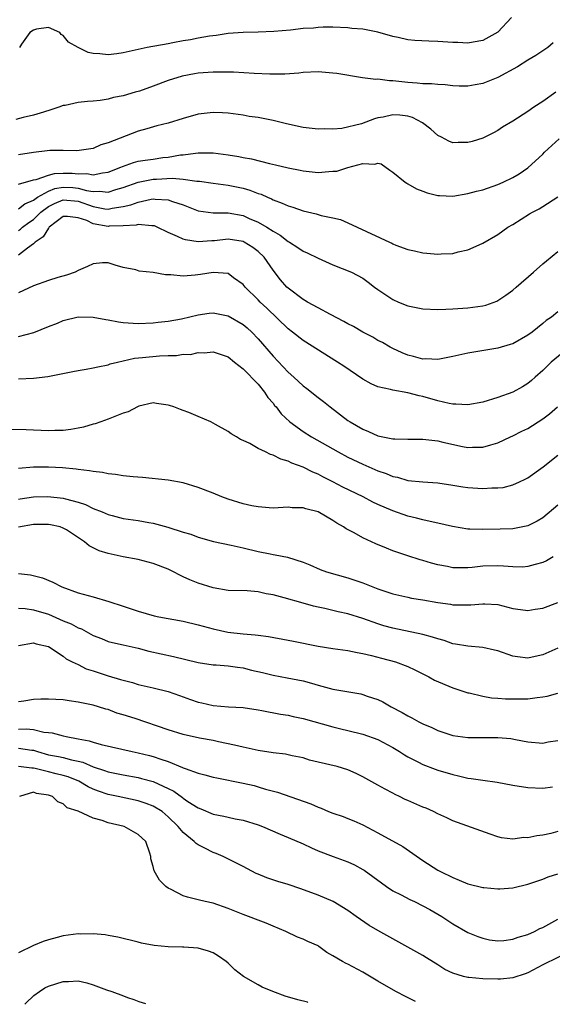
# Model space of a CAD drawing. Units: inches. Extents: x 2673000 to 2676000, y 1548000 to 1551000.
# Drawn here: x 2673907 to 2673978, y 1550555 to 1550687 of the extents above; entities that cross this region are included whole.
import ezdxf

# ---------------------------------------------------------------- set-up
doc = ezdxf.new("R2010")
doc.units = ezdxf.units.IN
doc.header["$MEASUREMENT"] = 0
doc.layers.add('LD26731548_2ft', color=135, linetype='Continuous')

msp = doc.modelspace()

# ---------------------------------------------------------------- linework, layer by layer
at = {"layer": 'LD26731548_2ft'}
for points, elevation in [([(2673972.85, 1550687), (2673971, 1550685.01), (2673969, 1550683.92), (2673967.7, 1550683.7), (2673967, 1550683.55), (2673965.66, 1550683.66), (2673965, 1550683.65), (2673964.32, 1550683.68), (2673963, 1550683.78), (2673961.81, 1550683.81), (2673959.92, 1550683.92), (2673959, 1550684.02), (2673957.68, 1550684.32), (2673957, 1550684.46), (2673954.99, 1550685.01), (2673953, 1550685.41), (2673951.53, 1550685.53), (2673951, 1550685.61), (2673949, 1550685.68), (2673947.69, 1550685.69), (2673947, 1550685.64), (2673946.42, 1550685.58), (2673945, 1550685.5), (2673943.31, 1550685.31), (2673941.11, 1550685.11), (2673939.03, 1550685.03), (2673936.99, 1550684.99), (2673935, 1550684.83), (2673933.4, 1550684.6), (2673932.5, 1550684.5), (2673931, 1550684.23), (2673929.99, 1550684.01), (2673929, 1550683.86), (2673927.61, 1550683.61), (2673927, 1550683.49), (2673924.21, 1550683), (2673921, 1550682.27), (2673920.13, 1550682.13), (2673919, 1550681.99), (2673917.86, 1550682.14), (2673917, 1550682.17), (2673916.31, 1550682.31), (2673915, 1550682.98), (2673913.69, 1550683.69), (2673913, 1550684.59), (2673912.73, 1550684.73), (2673912.54, 1550685), (2673911, 1550685.66), (2673909.44, 1550685.44), (2673909, 1550685.31), (2673908.52, 1550685), (2673907.41, 1550683.41), (2673907.17, 1550683)], 8776), ([(2673978.41, 1550683.59), (2673977.68, 1550683), (2673977.28, 1550682.72), (2673977, 1550682.54), (2673976.08, 1550681.92), (2673975, 1550681.27), (2673973.61, 1550680.39), (2673971, 1550679), (2673969, 1550678.19), (2673967.98, 1550677.98), (2673967, 1550677.82), (2673965.83, 1550677.83), (2673965, 1550677.87), (2673963.98, 1550677.98), (2673963, 1550678.03), (2673962.14, 1550678.14), (2673961, 1550678.13), (2673960.24, 1550678.24), (2673959, 1550678.3), (2673957, 1550678.54), (2673956.53, 1550678.53), (2673955, 1550678.74), (2673954.73, 1550678.73), (2673952.95, 1550678.95), (2673949.5, 1550679.5), (2673949, 1550679.57), (2673947, 1550679.72), (2673945, 1550679.63), (2673944.44, 1550679.56), (2673942.58, 1550679.42), (2673940.58, 1550679.42), (2673938.49, 1550679.51), (2673935.7, 1550679.7), (2673935, 1550679.71), (2673934.31, 1550679.69), (2673933, 1550679.7), (2673931, 1550679.54), (2673930.53, 1550679.47), (2673928.85, 1550679.15), (2673927, 1550678.56), (2673925, 1550677.81), (2673923.17, 1550677.17), (2673922.61, 1550677), (2673921, 1550676.54), (2673919.71, 1550676.29), (2673919, 1550676.09), (2673917.92, 1550675.92), (2673917, 1550675.83), (2673916.21, 1550675.79), (2673915, 1550675.64), (2673913.26, 1550675.26), (2673913, 1550675.22), (2673912.4, 1550675), (2673911.35, 1550674.65), (2673910.36, 1550674.36), (2673909, 1550673.93), (2673907.62, 1550673.62), (2673906.64, 1550673.36)], 8778), ([(2673978.77, 1550677), (2673977, 1550675.77), (2673975.83, 1550675), (2673975, 1550674.43), (2673973, 1550673.15), (2673971.65, 1550672.35), (2673971, 1550671.91), (2673970.42, 1550671.58), (2673969, 1550670.88), (2673967.57, 1550670.43), (2673967, 1550670.29), (2673965.71, 1550670.29), (2673965, 1550670.28), (2673964.48, 1550670.48), (2673963.5, 1550671), (2673963, 1550671.24), (2673962.08, 1550672.08), (2673960.93, 1550672.93), (2673959.63, 1550673.63), (2673959, 1550673.8), (2673957.93, 1550673.93), (2673957, 1550674), (2673955.7, 1550673.7), (2673955, 1550673.58), (2673954.53, 1550673.47), (2673953.37, 1550673), (2673952.81, 1550672.81), (2673950.19, 1550672.19), (2673949, 1550672.08), (2673947.89, 1550672.11), (2673947, 1550672.07), (2673945, 1550672.32), (2673942.8, 1550672.8), (2673941, 1550673.25), (2673939, 1550673.64), (2673937.79, 1550673.79), (2673937, 1550673.93), (2673935, 1550674.2), (2673934.26, 1550674.26), (2673933, 1550674.32), (2673931, 1550674.07), (2673929, 1550673.5), (2673927, 1550672.89), (2673925.49, 1550672.51), (2673924.14, 1550672.14), (2673923, 1550671.8), (2673919, 1550670.26), (2673918, 1550669.99), (2673917, 1550669.52), (2673914.8, 1550669.2), (2673913, 1550669.24), (2673911.22, 1550669.22), (2673910.83, 1550669.17), (2673909.01, 1550668.99), (2673907, 1550668.66)], 8780), ([(2673907, 1550664.73), (2673909, 1550665.32), (2673909.37, 1550665.37), (2673911, 1550665.95), (2673911.82, 1550666.18), (2673913, 1550666.23), (2673914.19, 1550666.19), (2673915, 1550666.14), (2673916.15, 1550666.15), (2673917, 1550665.97), (2673918.25, 1550666.25), (2673919, 1550666.33), (2673920.67, 1550667), (2673920.89, 1550667.11), (2673922.36, 1550667.64), (2673923, 1550667.79), (2673923.93, 1550667.93), (2673925, 1550668.1), (2673926.28, 1550668.28), (2673927, 1550668.35), (2673928.64, 1550668.64), (2673929, 1550668.67), (2673929.32, 1550668.68), (2673931, 1550668.94), (2673933, 1550668.93), (2673935, 1550668.65), (2673936.42, 1550668.42), (2673937, 1550668.29), (2673938.13, 1550668.13), (2673940.51, 1550667.49), (2673941.33, 1550667.33), (2673943, 1550666.9), (2673944.61, 1550666.61), (2673945, 1550666.51), (2673947, 1550666.32), (2673948.45, 1550666.45), (2673949, 1550666.46), (2673949.52, 1550666.48), (2673951, 1550666.96), (2673953, 1550667.49), (2673954.59, 1550667.41), (2673955, 1550667.56), (2673955.44, 1550667.44), (2673956.6, 1550666.6), (2673957, 1550666.34), (2673958.64, 1550665), (2673958.86, 1550664.86), (2673959, 1550664.8), (2673960.13, 1550664.13), (2673961, 1550663.82), (2673961.58, 1550663.58), (2673963, 1550663.25), (2673963.22, 1550663.22), (2673965, 1550663.16), (2673967, 1550663.48), (2673968.18, 1550663.82), (2673969, 1550664), (2673971, 1550664.68), (2673971.7, 1550665), (2673973, 1550665.63), (2673973.87, 1550666.13), (2673975, 1550666.93), (2673977, 1550668.76), (2673977.24, 1550669), (2673979.21, 1550670.79)], 8782), ([(2673907, 1550661.45), (2673907.87, 1550662.13), (2673909, 1550662.61), (2673909.56, 1550663), (2673911, 1550663.8), (2673911.85, 1550664.15), (2673913, 1550664.35), (2673914.29, 1550664.29), (2673915, 1550664.22), (2673916.11, 1550663.89), (2673917, 1550663.75), (2673917.81, 1550663.81), (2673919, 1550663.67), (2673920.03, 1550664.03), (2673921, 1550664.31), (2673922.98, 1550665.02), (2673925, 1550665.4), (2673925.43, 1550665.43), (2673927.53, 1550665.53), (2673929, 1550665.42), (2673930.84, 1550665.16), (2673931.16, 1550665.16), (2673933, 1550664.87), (2673935, 1550664.61), (2673937, 1550664.19), (2673937.92, 1550663.92), (2673939, 1550663.51), (2673939.39, 1550663.39), (2673940.24, 1550663), (2673940.79, 1550662.79), (2673941, 1550662.67), (2673942.23, 1550662.22), (2673943, 1550661.85), (2673943.66, 1550661.66), (2673945, 1550661.16), (2673946.76, 1550660.76), (2673947.43, 1550660.57), (2673949, 1550660.26), (2673950.01, 1550660.01), (2673951, 1550659.6), (2673952.21, 1550659), (2673956.54, 1550657), (2673956.86, 1550656.86), (2673957, 1550656.78), (2673957.38, 1550656.62), (2673959, 1550656.02), (2673959.86, 1550655.86), (2673961, 1550655.56), (2673961.53, 1550655.53), (2673963, 1550655.38), (2673963.43, 1550655.43), (2673965, 1550655.5), (2673965.69, 1550655.69), (2673967, 1550655.99), (2673967.73, 1550656.28), (2673969, 1550656.87), (2673971, 1550658.01), (2673972.36, 1550659), (2673973, 1550659.37), (2673975.24, 1550660.76), (2673975.64, 1550661), (2673976.53, 1550661.47), (2673977, 1550661.74), (2673979, 1550663.06)], 8784), ([(2673907, 1550658.55), (2673907.27, 1550658.73), (2673907.57, 1550659), (2673908.38, 1550659.62), (2673909, 1550660.04), (2673910.01, 1550661), (2673911, 1550661.74), (2673911.83, 1550662.18), (2673913, 1550662.67), (2673915, 1550662.47), (2673917, 1550661.74), (2673918.54, 1550661.46), (2673919, 1550661.41), (2673919.54, 1550661.54), (2673921, 1550661.75), (2673922.01, 1550661.99), (2673923, 1550662.36), (2673924.74, 1550662.74), (2673925, 1550662.77), (2673925.28, 1550662.72), (2673927, 1550662.65), (2673927.58, 1550662.42), (2673929, 1550661.97), (2673931, 1550661.19), (2673933, 1550660.93), (2673935, 1550660.92), (2673937, 1550660.55), (2673937.83, 1550660.17), (2673939, 1550659.68), (2673940.17, 1550659), (2673941, 1550658.46), (2673941.95, 1550657.95), (2673943, 1550657.1), (2673943.19, 1550657), (2673944.31, 1550656.31), (2673945, 1550655.8), (2673945.56, 1550655.56), (2673947, 1550654.88), (2673949, 1550653.99), (2673951.47, 1550653), (2673953, 1550652.18), (2673953.68, 1550651.68), (2673954.54, 1550651), (2673955, 1550650.67), (2673957, 1550649.33), (2673957.73, 1550649), (2673959, 1550648.5), (2673961, 1550648.09), (2673963, 1550648.02), (2673964.05, 1550648.05), (2673965, 1550648.1), (2673967, 1550648.22), (2673969, 1550648.5), (2673969.39, 1550648.61), (2673970.86, 1550649.14), (2673971, 1550649.2), (2673972.07, 1550649.93), (2673973, 1550650.6), (2673973.44, 1550651), (2673975.77, 1550653), (2673977, 1550654.1), (2673977.49, 1550654.51), (2673979, 1550655.74)], 8786), ([(2673979, 1550647.68), (2673978.17, 1550647), (2673977.46, 1550646.54), (2673977, 1550646.15), (2673975.57, 1550645), (2673975, 1550644.6), (2673973, 1550643.45), (2673972.67, 1550643.33), (2673971, 1550642.85), (2673967, 1550642.2), (2673965, 1550641.75), (2673963, 1550641.35), (2673961.41, 1550641.41), (2673961, 1550641.4), (2673959.76, 1550641.76), (2673959, 1550641.94), (2673958.25, 1550642.25), (2673957, 1550642.81), (2673956.63, 1550643), (2673955.59, 1550643.59), (2673955, 1550643.89), (2673954.3, 1550644.3), (2673953, 1550645), (2673951.73, 1550645.73), (2673951, 1550646.1), (2673950.43, 1550646.43), (2673948.67, 1550647.33), (2673947, 1550648.23), (2673945.59, 1550649), (2673945.23, 1550649.23), (2673945, 1550649.35), (2673943, 1550650.85), (2673942.84, 1550651), (2673941.99, 1550651.99), (2673941, 1550653.25), (2673939.79, 1550655), (2673939, 1550655.76), (2673938.28, 1550656.28), (2673937.14, 1550657), (2673937, 1550657.07), (2673935, 1550657.39), (2673933.2, 1550657.2), (2673932.82, 1550657.18), (2673931, 1550657.05), (2673929.29, 1550657.3), (2673929, 1550657.39), (2673928.23, 1550657.77), (2673927, 1550658.28), (2673925.53, 1550659), (2673925.16, 1550659.16), (2673925, 1550659.2), (2673924.83, 1550659.17), (2673923, 1550659.35), (2673922.73, 1550659.27), (2673921, 1550659.17), (2673919.12, 1550659.12), (2673919, 1550659.1), (2673917, 1550659.45), (2673916.13, 1550659.87), (2673915, 1550660.25), (2673913.57, 1550660.43), (2673913, 1550660.41), (2673911.11, 1550659), (2673911.07, 1550658.93), (2673911, 1550658.87), (2673910.29, 1550657.71), (2673909.22, 1550657), (2673909, 1550656.79), (2673908.22, 1550656.22), (2673907, 1550655.25)], 8788), ([(2673980.56, 1550643), (2673978.13, 1550641), (2673977, 1550639.88), (2673975.99, 1550639), (2673975.48, 1550638.52), (2673975, 1550638.12), (2673974.3, 1550637.7), (2673973.01, 1550637), (2673971, 1550636.28), (2673969, 1550635.66), (2673967, 1550635.31), (2673965.4, 1550635.4), (2673965, 1550635.4), (2673964.52, 1550635.48), (2673963, 1550635.82), (2673961, 1550636.38), (2673960.49, 1550636.49), (2673959, 1550636.89), (2673957, 1550637.23), (2673956.67, 1550637.33), (2673955, 1550637.7), (2673954.09, 1550638.09), (2673953, 1550638.71), (2673950.45, 1550640.45), (2673949.61, 1550641), (2673945, 1550643.88), (2673943.59, 1550645), (2673943, 1550645.44), (2673940.18, 1550648.18), (2673939.28, 1550649), (2673939, 1550649.3), (2673937.28, 1550651), (2673937, 1550651.37), (2673935.74, 1550652.26), (2673935, 1550652.82), (2673933, 1550652.95), (2673931.31, 1550652.69), (2673930.6, 1550652.6), (2673929, 1550652.47), (2673927.36, 1550652.64), (2673926.66, 1550652.66), (2673925, 1550652.96), (2673923.14, 1550653.14), (2673922.68, 1550653.32), (2673921, 1550653.63), (2673919.92, 1550653.92), (2673919, 1550654.23), (2673918.22, 1550654.22), (2673917, 1550654.13), (2673916.24, 1550653.76), (2673915, 1550653.23), (2673914.59, 1550653), (2673913.42, 1550652.58), (2673912.27, 1550652.27), (2673911, 1550651.88), (2673909, 1550651.19), (2673907, 1550650.23)], 8790), ([(2673907, 1550644.4), (2673909.04, 1550644.96), (2673911, 1550645.76), (2673912.21, 1550646.21), (2673913, 1550646.53), (2673915, 1550647.02), (2673917, 1550647), (2673918.66, 1550646.66), (2673919, 1550646.62), (2673920.36, 1550646.36), (2673921, 1550646.28), (2673923, 1550646.14), (2673925, 1550646.22), (2673925.67, 1550646.33), (2673927, 1550646.47), (2673928.78, 1550646.78), (2673931, 1550647.31), (2673932.47, 1550647.53), (2673933, 1550647.58), (2673935, 1550647.17), (2673937, 1550646.02), (2673937.56, 1550645.56), (2673938.15, 1550645), (2673939, 1550644.11), (2673941, 1550641.79), (2673943, 1550639.66), (2673943.76, 1550639), (2673945, 1550637.84), (2673945.49, 1550637.49), (2673947, 1550636.26), (2673947.73, 1550635.73), (2673948.62, 1550635), (2673951, 1550633.19), (2673951.28, 1550633), (2673953, 1550632.02), (2673953.75, 1550631.75), (2673955, 1550631.16), (2673957, 1550630.76), (2673957.26, 1550630.74), (2673959, 1550630.71), (2673961, 1550630.71), (2673963, 1550630.49), (2673963.68, 1550630.32), (2673966.27, 1550629.73), (2673967, 1550629.6), (2673967.64, 1550629.64), (2673969, 1550629.63), (2673970.07, 1550629.93), (2673971, 1550630.21), (2673972.7, 1550631), (2673973, 1550631.13), (2673974.23, 1550631.77), (2673975, 1550632.15), (2673977, 1550633.41), (2673977.92, 1550634.08), (2673978.98, 1550635)], 8792), ([(2673907, 1550638.78), (2673909, 1550638.86), (2673910.92, 1550639.08), (2673914.28, 1550639.72), (2673915, 1550639.88), (2673916.03, 1550640.03), (2673917, 1550640.21), (2673917.62, 1550640.38), (2673919, 1550640.64), (2673919.26, 1550640.74), (2673920.24, 1550641), (2673922.49, 1550641.51), (2673923.59, 1550641.59), (2673925.85, 1550641.85), (2673927, 1550641.89), (2673928.13, 1550641.87), (2673929, 1550642.04), (2673929.98, 1550642.02), (2673931, 1550642.27), (2673931.78, 1550642.22), (2673933, 1550642.36), (2673935, 1550641.68), (2673935.84, 1550641), (2673937, 1550640.11), (2673939, 1550638.04), (2673939.86, 1550637), (2673940.29, 1550636.29), (2673941, 1550635.5), (2673941.21, 1550635.2), (2673941.4, 1550635), (2673942.07, 1550634.07), (2673943.23, 1550633), (2673945, 1550631.75), (2673946.15, 1550631), (2673949.69, 1550629), (2673951, 1550628.31), (2673953, 1550627.35), (2673955, 1550626.47), (2673956.11, 1550626.11), (2673957, 1550625.72), (2673957.62, 1550625.62), (2673959, 1550625.2), (2673961, 1550624.99), (2673963, 1550624.87), (2673965, 1550624.57), (2673966.33, 1550624.33), (2673967, 1550624.24), (2673969, 1550624.1), (2673970.19, 1550624.19), (2673971, 1550624.19), (2673971.73, 1550624.27), (2673973, 1550624.59), (2673973.92, 1550625), (2673974.65, 1550625.35), (2673975, 1550625.55), (2673977.06, 1550627), (2673979, 1550628.55)], 8794), ([(2673979, 1550621.9), (2673977, 1550620.19), (2673976.26, 1550619.74), (2673975, 1550619.13), (2673973.22, 1550618.78), (2673973, 1550618.75), (2673971.32, 1550618.68), (2673969, 1550618.64), (2673967.29, 1550618.71), (2673967, 1550618.7), (2673964.95, 1550619.05), (2673963, 1550619.51), (2673962.39, 1550619.61), (2673961, 1550619.94), (2673960.17, 1550620.17), (2673959, 1550620.43), (2673957, 1550621.12), (2673955, 1550622), (2673954.32, 1550622.32), (2673953.05, 1550623), (2673950.32, 1550624.32), (2673949, 1550625), (2673947.66, 1550625.66), (2673947, 1550626.02), (2673946.3, 1550626.3), (2673945, 1550626.99), (2673943.52, 1550627.52), (2673943, 1550627.79), (2673942.03, 1550628.03), (2673941, 1550628.57), (2673940.64, 1550628.64), (2673939.97, 1550629), (2673939, 1550629.46), (2673937.89, 1550630.11), (2673937, 1550630.53), (2673936.65, 1550630.65), (2673936.13, 1550631), (2673935.4, 1550631.4), (2673935, 1550631.73), (2673933.32, 1550632.68), (2673932.67, 1550633), (2673931, 1550633.74), (2673929.75, 1550634.25), (2673929, 1550634.54), (2673928.65, 1550634.65), (2673927.76, 1550635), (2673927.18, 1550635.18), (2673927, 1550635.26), (2673925.45, 1550635.45), (2673925, 1550635.54), (2673923.09, 1550635.09), (2673922.88, 1550635), (2673921.65, 1550634.35), (2673921, 1550634.16), (2673919.65, 1550633.65), (2673919, 1550633.36), (2673918.01, 1550633), (2673917.25, 1550632.75), (2673917, 1550632.69), (2673915.69, 1550632.31), (2673915, 1550632.16), (2673914.02, 1550631.98), (2673913, 1550631.86), (2673911.86, 1550631.86), (2673911, 1550631.82), (2673908.05, 1550631.95), (2673906.01, 1550632.01)], 8796), ([(2673978.38, 1550615), (2673977.52, 1550614.48), (2673977, 1550614.25), (2673975.99, 1550613.99), (2673975, 1550613.69), (2673974.36, 1550613.64), (2673973, 1550613.65), (2673971.77, 1550613.77), (2673971, 1550613.79), (2673969, 1550613.74), (2673967.59, 1550613.59), (2673967, 1550613.54), (2673965.52, 1550613.52), (2673965, 1550613.55), (2673964.3, 1550613.7), (2673963, 1550613.93), (2673962.15, 1550614.15), (2673961, 1550614.52), (2673960.62, 1550614.62), (2673959, 1550615.15), (2673957, 1550615.82), (2673956.14, 1550616.14), (2673954.72, 1550616.72), (2673953, 1550617.52), (2673951.81, 1550618.19), (2673950.75, 1550618.75), (2673950.39, 1550619), (2673949.51, 1550619.51), (2673949, 1550619.86), (2673947, 1550621), (2673945.39, 1550621.39), (2673945, 1550621.55), (2673943.56, 1550621.56), (2673943, 1550621.61), (2673941, 1550621.51), (2673940.47, 1550621.53), (2673939, 1550621.67), (2673938.18, 1550621.82), (2673937, 1550622.09), (2673935, 1550622.68), (2673934.15, 1550623), (2673933, 1550623.48), (2673931, 1550624.26), (2673929, 1550624.86), (2673927, 1550625.23), (2673923.59, 1550625.59), (2673922.32, 1550625.68), (2673921, 1550625.81), (2673919.97, 1550625.97), (2673919, 1550626.06), (2673918.24, 1550626.24), (2673917, 1550626.37), (2673916.5, 1550626.5), (2673915, 1550626.66), (2673914.72, 1550626.72), (2673912.87, 1550626.87), (2673911, 1550626.97), (2673909, 1550626.97), (2673907, 1550626.81)], 8798), ([(2673907, 1550622.7), (2673907.25, 1550622.75), (2673909, 1550623), (2673910.94, 1550623.06), (2673913, 1550622.81), (2673913.27, 1550622.73), (2673915, 1550622.28), (2673915.98, 1550621.98), (2673917, 1550621.47), (2673918.17, 1550621), (2673919, 1550620.63), (2673919.5, 1550620.5), (2673921, 1550620.12), (2673923, 1550619.85), (2673924.41, 1550619.59), (2673925, 1550619.5), (2673926.96, 1550618.96), (2673929, 1550618.29), (2673930.01, 1550618.01), (2673931, 1550617.62), (2673933.06, 1550617.06), (2673935.42, 1550616.58), (2673937, 1550616.21), (2673939, 1550615.73), (2673940.62, 1550615.38), (2673941, 1550615.31), (2673941.29, 1550615.29), (2673942.94, 1550614.94), (2673945, 1550614.29), (2673945.92, 1550613.92), (2673947.31, 1550613.31), (2673948.13, 1550613), (2673951, 1550612.18), (2673951.9, 1550611.9), (2673953, 1550611.52), (2673954.31, 1550611), (2673955, 1550610.75), (2673957, 1550610.07), (2673959, 1550609.6), (2673959.5, 1550609.5), (2673961, 1550609.25), (2673963, 1550608.89), (2673964.67, 1550608.67), (2673965, 1550608.61), (2673965.42, 1550608.58), (2673967.41, 1550608.59), (2673969, 1550608.75), (2673969.28, 1550608.72), (2673971, 1550608.64), (2673973, 1550608.12), (2673974.02, 1550607.98), (2673975, 1550607.82), (2673975.99, 1550608.01), (2673977, 1550608.16), (2673979, 1550608.91)], 8800), ([(2673979, 1550602.81), (2673977, 1550601.92), (2673975.6, 1550601.6), (2673975, 1550601.48), (2673973.65, 1550601.65), (2673973, 1550601.75), (2673971, 1550602.44), (2673970.56, 1550602.56), (2673969, 1550602.91), (2673967, 1550603.07), (2673965.35, 1550603.35), (2673965, 1550603.4), (2673963.83, 1550603.83), (2673963, 1550604.04), (2673962.3, 1550604.3), (2673961, 1550604.63), (2673957, 1550605.46), (2673955.8, 1550605.8), (2673955, 1550606.06), (2673953, 1550606.79), (2673951, 1550607.4), (2673949.68, 1550607.68), (2673947.9, 1550608.1), (2673947, 1550608.27), (2673946.41, 1550608.41), (2673945, 1550608.8), (2673942.46, 1550609.54), (2673941, 1550609.92), (2673940.06, 1550610.06), (2673939, 1550610.32), (2673937.55, 1550610.45), (2673935, 1550610.53), (2673933, 1550610.85), (2673931, 1550611.49), (2673929.91, 1550611.91), (2673929, 1550612.35), (2673928.54, 1550612.54), (2673927.71, 1550613), (2673927, 1550613.34), (2673925, 1550614.11), (2673923, 1550614.63), (2673921, 1550615.01), (2673919, 1550615.43), (2673917.8, 1550615.8), (2673916.47, 1550616.47), (2673915.82, 1550617), (2673913.41, 1550618.59), (2673913, 1550618.85), (2673912.56, 1550619), (2673911.28, 1550619.28), (2673911, 1550619.33), (2673909.32, 1550619.32), (2673909, 1550619.31), (2673907, 1550618.97)], 8802), ([(2673907, 1550612.77), (2673908.6, 1550612.6), (2673910.22, 1550612.22), (2673911.62, 1550611.62), (2673912.78, 1550611), (2673915, 1550610.19), (2673917, 1550609.65), (2673919.06, 1550609.06), (2673921, 1550608.41), (2673922.07, 1550608.07), (2673923, 1550607.75), (2673925.12, 1550607.12), (2673925.74, 1550607), (2673929, 1550606.42), (2673931, 1550605.92), (2673933, 1550605.37), (2673934.96, 1550604.96), (2673937, 1550604.72), (2673938.59, 1550604.59), (2673939, 1550604.53), (2673940.38, 1550604.38), (2673943, 1550603.9), (2673943.73, 1550603.73), (2673947, 1550603.09), (2673949, 1550602.77), (2673951, 1550602.51), (2673952.23, 1550602.23), (2673953, 1550602.12), (2673954.15, 1550601.85), (2673955.48, 1550601.48), (2673957.35, 1550601), (2673959, 1550600.38), (2673959.94, 1550599.94), (2673961.78, 1550599), (2673962.56, 1550598.56), (2673965, 1550597.52), (2673967, 1550596.86), (2673967.17, 1550596.83), (2673969, 1550596.39), (2673970.17, 1550596.17), (2673971, 1550596.13), (2673972.03, 1550596.03), (2673973, 1550596.03), (2673975, 1550596.06), (2673976.24, 1550596.24), (2673977, 1550596.3), (2673977.61, 1550596.39), (2673979, 1550596.8)], 8804), ([(2673907, 1550608.15), (2673907.9, 1550608.09), (2673909, 1550607.93), (2673911, 1550607.36), (2673913, 1550606.48), (2673914.06, 1550606.06), (2673915, 1550605.53), (2673915.41, 1550605.41), (2673917, 1550604.52), (2673918.1, 1550604.1), (2673919, 1550603.72), (2673919.57, 1550603.57), (2673921, 1550603.24), (2673923, 1550602.8), (2673924.43, 1550602.43), (2673927.71, 1550601.71), (2673931, 1550600.89), (2673933, 1550600.59), (2673933.42, 1550600.58), (2673935, 1550600.44), (2673936.26, 1550600.26), (2673937, 1550600.17), (2673938.11, 1550599.89), (2673939.57, 1550599.57), (2673941, 1550599.19), (2673942.87, 1550598.87), (2673945, 1550598.44), (2673946.14, 1550598.14), (2673947, 1550597.88), (2673949, 1550597.36), (2673952.71, 1550596.71), (2673953, 1550596.64), (2673953.58, 1550596.42), (2673955, 1550595.96), (2673955.65, 1550595.65), (2673956.75, 1550595), (2673958.22, 1550594.22), (2673959, 1550593.76), (2673959.52, 1550593.52), (2673960.45, 1550593), (2673961, 1550592.72), (2673962.21, 1550592.21), (2673963, 1550591.82), (2673965, 1550591.16), (2673967, 1550590.89), (2673969.12, 1550590.88), (2673971, 1550590.9), (2673972.75, 1550590.75), (2673973.38, 1550590.62), (2673975, 1550590.32), (2673977, 1550590.14), (2673977.71, 1550590.29), (2673979, 1550590.49)], 8806), ([(2673907, 1550603.18), (2673909, 1550603.51), (2673909.37, 1550603.37), (2673911, 1550603.04), (2673913, 1550601.75), (2673913.39, 1550601.39), (2673914.18, 1550601), (2673915, 1550600.61), (2673916.06, 1550600.06), (2673917, 1550599.77), (2673919, 1550599.11), (2673920.65, 1550598.65), (2673921, 1550598.52), (2673922.23, 1550598.23), (2673923, 1550597.96), (2673923.8, 1550597.8), (2673925, 1550597.5), (2673927, 1550597.02), (2673928.5, 1550596.5), (2673929.97, 1550595.97), (2673931, 1550595.61), (2673931.51, 1550595.51), (2673933, 1550595.14), (2673935.03, 1550594.97), (2673937, 1550594.89), (2673939, 1550594.6), (2673939.49, 1550594.51), (2673941.99, 1550593.99), (2673943, 1550593.85), (2673943.69, 1550593.69), (2673945, 1550593.44), (2673949, 1550592.29), (2673950.03, 1550592.03), (2673951, 1550591.82), (2673953, 1550591.33), (2673955, 1550590.6), (2673957, 1550589.54), (2673957.9, 1550589), (2673958.56, 1550588.56), (2673959, 1550588.3), (2673960.41, 1550587.59), (2673961, 1550587.27), (2673962.65, 1550586.65), (2673963, 1550586.53), (2673965, 1550585.93), (2673965.77, 1550585.77), (2673967, 1550585.47), (2673967.43, 1550585.43), (2673969, 1550585.19), (2673970.93, 1550584.93), (2673973, 1550584.52), (2673975, 1550584.2), (2673977, 1550584.14), (2673978.32, 1550584.32)], 8808), ([(2673979, 1550578.33), (2673978.07, 1550578.07), (2673977, 1550577.84), (2673976.23, 1550577.77), (2673975, 1550577.5), (2673974.48, 1550577.52), (2673973, 1550577.34), (2673971.51, 1550577.51), (2673971, 1550577.63), (2673970, 1550578), (2673965, 1550579.75), (2673964.18, 1550580.18), (2673963, 1550580.71), (2673962.44, 1550581), (2673961.44, 1550581.44), (2673961, 1550581.61), (2673959, 1550582.46), (2673958.63, 1550582.63), (2673957.89, 1550583), (2673957.29, 1550583.29), (2673957, 1550583.45), (2673955.98, 1550583.98), (2673955, 1550584.54), (2673953, 1550585.66), (2673952.1, 1550586.1), (2673951, 1550586.58), (2673949.55, 1550587), (2673947, 1550587.59), (2673945.88, 1550587.88), (2673945, 1550588.16), (2673943.54, 1550588.46), (2673943, 1550588.59), (2673942.66, 1550588.66), (2673941, 1550588.85), (2673939, 1550589.17), (2673937, 1550589.59), (2673935.86, 1550589.86), (2673933.7, 1550590.3), (2673933, 1550590.47), (2673931.18, 1550590.82), (2673929, 1550591.31), (2673927, 1550591.92), (2673922.57, 1550593.42), (2673921, 1550593.92), (2673920.15, 1550594.15), (2673919, 1550594.62), (2673918.69, 1550594.69), (2673917.7, 1550595), (2673917, 1550595.19), (2673915, 1550595.61), (2673913.8, 1550595.8), (2673913, 1550595.9), (2673911, 1550596.02), (2673910, 1550596), (2673909, 1550595.95), (2673907.74, 1550595.74), (2673907, 1550595.66)], 8810), ([(2673907, 1550591.98), (2673908.04, 1550592.04), (2673909, 1550591.97), (2673910.38, 1550591.62), (2673911, 1550591.57), (2673911.5, 1550591.5), (2673913, 1550591.09), (2673913.38, 1550591), (2673915, 1550590.72), (2673916.44, 1550590.44), (2673917, 1550590.26), (2673918.05, 1550589.95), (2673922.2, 1550589), (2673923, 1550588.85), (2673924.5, 1550588.5), (2673925, 1550588.36), (2673926.01, 1550587.99), (2673927, 1550587.67), (2673928.9, 1550586.9), (2673929, 1550586.84), (2673929.27, 1550586.73), (2673931, 1550586.14), (2673931.91, 1550585.91), (2673933, 1550585.61), (2673933.49, 1550585.49), (2673937, 1550584.79), (2673938.46, 1550584.46), (2673939, 1550584.32), (2673940, 1550584), (2673941.57, 1550583.57), (2673946.02, 1550582.02), (2673947, 1550581.57), (2673947.44, 1550581.44), (2673948.42, 1550581), (2673949, 1550580.77), (2673950.34, 1550580.34), (2673951, 1550580.09), (2673951.78, 1550579.78), (2673953, 1550579.23), (2673955, 1550578.16), (2673958.34, 1550576.34), (2673961, 1550574.47), (2673963, 1550573.19), (2673963.34, 1550573), (2673965, 1550572.19), (2673965.86, 1550571.86), (2673967, 1550571.37), (2673969, 1550570.88), (2673969.14, 1550570.86), (2673971, 1550570.71), (2673971.29, 1550570.71), (2673973, 1550570.84), (2673975, 1550571.3), (2673977, 1550571.98), (2673977.72, 1550572.28), (2673979, 1550572.69)], 8812), ([(2673907, 1550589.45), (2673908.81, 1550589.19), (2673909, 1550589.18), (2673909.55, 1550589), (2673911, 1550588.59), (2673912.35, 1550588.35), (2673913, 1550588.21), (2673914.08, 1550587.92), (2673915, 1550587.75), (2673915.61, 1550587.61), (2673917, 1550586.99), (2673918.5, 1550586.5), (2673919, 1550586.32), (2673921, 1550585.9), (2673923, 1550585.54), (2673923.43, 1550585.43), (2673925, 1550585), (2673927, 1550584.09), (2673927.73, 1550583.73), (2673928.89, 1550582.89), (2673929, 1550582.8), (2673929.64, 1550582.36), (2673931, 1550581.49), (2673931.37, 1550581.37), (2673933, 1550580.67), (2673934.41, 1550580.41), (2673935, 1550580.26), (2673935.95, 1550580.05), (2673937, 1550579.86), (2673939, 1550579.23), (2673939.59, 1550579), (2673941.97, 1550577.97), (2673943, 1550577.55), (2673945, 1550576.69), (2673946.14, 1550576.14), (2673947, 1550575.78), (2673949.01, 1550575.01), (2673951, 1550574.31), (2673951.89, 1550573.89), (2673953, 1550573.28), (2673953.17, 1550573.17), (2673955.47, 1550571.47), (2673956.14, 1550571), (2673957, 1550570.44), (2673958.1, 1550569.9), (2673959.28, 1550569.28), (2673959.88, 1550569), (2673961, 1550568.44), (2673961.92, 1550567.92), (2673963.54, 1550567), (2673965, 1550566.02), (2673967, 1550564.84), (2673968.33, 1550564.33), (2673969, 1550564.09), (2673969.9, 1550563.9), (2673971, 1550563.77), (2673971.79, 1550563.79), (2673973, 1550563.95), (2673973.74, 1550564.26), (2673975, 1550564.6), (2673975.88, 1550565), (2673976.62, 1550565.38), (2673977, 1550565.54), (2673979, 1550566.65)], 8814), ([(2673981, 1550562.49), (2673977, 1550560.53), (2673975, 1550559.5), (2673974.64, 1550559.36), (2673973, 1550558.79), (2673971.36, 1550558.64), (2673971, 1550558.62), (2673969, 1550558.69), (2673967.15, 1550558.85), (2673967, 1550558.85), (2673966.43, 1550559), (2673965, 1550559.43), (2673963.94, 1550559.94), (2673963, 1550560.54), (2673961.47, 1550561.47), (2673961, 1550561.78), (2673959, 1550562.92), (2673955, 1550565.11), (2673953.81, 1550565.81), (2673952.1, 1550567), (2673951, 1550567.82), (2673949.02, 1550569.02), (2673947, 1550569.84), (2673944.71, 1550570.71), (2673943, 1550571.27), (2673941.65, 1550571.65), (2673940.15, 1550572.15), (2673939, 1550572.63), (2673938.75, 1550572.75), (2673937, 1550573.65), (2673936.13, 1550574.13), (2673934.33, 1550575), (2673933.4, 1550575.4), (2673933, 1550575.54), (2673931.88, 1550576.12), (2673931, 1550576.55), (2673930.72, 1550576.72), (2673930.45, 1550577), (2673929, 1550578.19), (2673928.32, 1550579), (2673927, 1550580.32), (2673926.18, 1550581), (2673925, 1550581.73), (2673924.07, 1550582.07), (2673923, 1550582.42), (2673920.34, 1550583), (2673919, 1550583.28), (2673917.71, 1550583.71), (2673917, 1550583.98), (2673916.31, 1550584.31), (2673915.05, 1550585.05), (2673913.64, 1550585.64), (2673913, 1550585.82), (2673912.06, 1550586.06), (2673911, 1550586.29), (2673909.24, 1550586.76), (2673909, 1550586.8), (2673908.79, 1550586.79), (2673907, 1550587.01)], 8816), ([(2673960.02, 1550555.64), (2673958.79, 1550556.27), (2673957.39, 1550557), (2673955, 1550558.37), (2673953, 1550559.55), (2673951, 1550560.62), (2673950.74, 1550560.74), (2673950.26, 1550561), (2673949, 1550561.75), (2673948.18, 1550562.18), (2673947.11, 1550563), (2673947, 1550563.07), (2673945.66, 1550563.66), (2673945, 1550563.99), (2673944.26, 1550564.26), (2673942.7, 1550565), (2673941, 1550565.7), (2673940.1, 1550566.1), (2673939, 1550566.49), (2673937.7, 1550567), (2673937, 1550567.25), (2673935, 1550568.08), (2673933, 1550568.79), (2673931.95, 1550569), (2673931, 1550569.24), (2673929.57, 1550569.57), (2673929, 1550569.77), (2673927.41, 1550570.59), (2673927, 1550570.78), (2673926.68, 1550571), (2673925.86, 1550571.86), (2673925.11, 1550573.11), (2673925, 1550573.66), (2673924.7, 1550574.7), (2673924.68, 1550575), (2673924.56, 1550575.44), (2673924.01, 1550577), (2673923, 1550577.94), (2673921.1, 1550579), (2673919, 1550579.51), (2673918.18, 1550579.82), (2673917, 1550580.11), (2673915, 1550581.04), (2673913.5, 1550581.5), (2673913, 1550582.02), (2673912.28, 1550582.28), (2673911.57, 1550583), (2673911, 1550583.2), (2673909.43, 1550583.43), (2673909, 1550583.57), (2673907.17, 1550583)], 8818), ([(2673945.64, 1550555.54), (2673945.61, 1550555.55), (2673944.32, 1550555.88), (2673942.62, 1550556.37), (2673940.98, 1550556.97), (2673939.56, 1550557.56), (2673939, 1550557.86), (2673937.06, 1550559), (2673935.88, 1550559.88), (2673935, 1550560.78), (2673934.74, 1550561), (2673933.7, 1550561.7), (2673933, 1550562.13), (2673932.38, 1550562.38), (2673931, 1550562.78), (2673929.1, 1550562.9), (2673928.92, 1550562.92), (2673927, 1550562.96), (2673925.13, 1550563.13), (2673923.44, 1550563.44), (2673923, 1550563.57), (2673920.26, 1550564.26), (2673919, 1550564.48), (2673918.57, 1550564.57), (2673917, 1550564.68), (2673915.35, 1550564.65), (2673915, 1550564.67), (2673913, 1550564.43), (2673912.19, 1550564.19), (2673911, 1550563.9), (2673910.32, 1550563.68), (2673909, 1550563.11), (2673907, 1550562.14)], 8820), ([(2673907.87, 1550555.28), (2673908.01, 1550555.44), (2673909.04, 1550556.45), (2673909.8, 1550557), (2673910.54, 1550557.46), (2673911, 1550557.69), (2673912.02, 1550558.02), (2673913, 1550558.33), (2673913.68, 1550558.32), (2673915, 1550558.4), (2673916.15, 1550558.15), (2673917, 1550557.88), (2673918.77, 1550557.23), (2673919.46, 1550557), (2673921.04, 1550556.39), (2673921.55, 1550556.2), (2673922.41, 1550555.92), (2673923.1, 1550555.65), (2673923.99, 1550555.39)], 8822)]:
    msp.add_lwpolyline(points, dxfattribs=dict(at, elevation=elevation))

doc.saveas('drawing.dxf')
